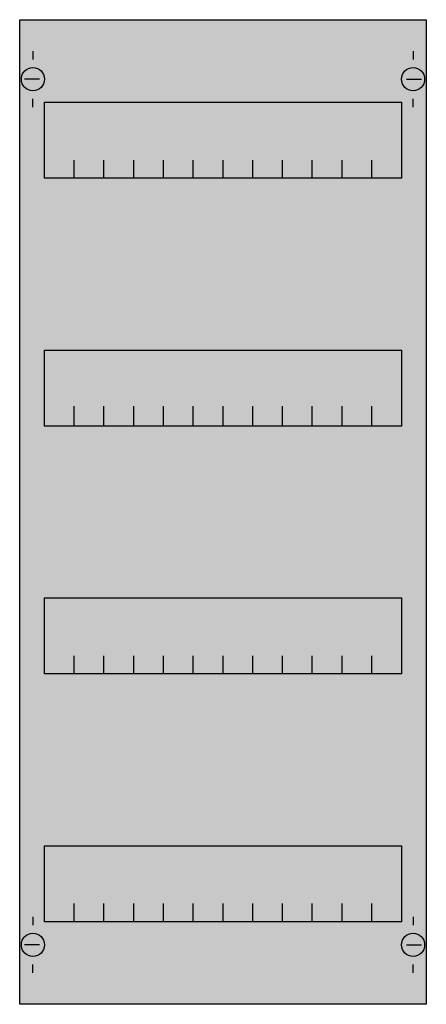
# Model space of a CAD drawing. Extents: x 0.2 to 24.8, y 0.2 to 59.8.
import ezdxf

# ---------------------------------------------------------------- set-up
doc = ezdxf.new("R2010")
doc.units = 0
doc.header["$MEASUREMENT"] = 0
doc.layers.get('0').update_dxf_attribs({"linetype": 'CONTINUOUS'})
doc.layers.add('1', color=7, linetype='CONTINUOUS')
doc.layers.add('10', color=7, linetype='CONTINUOUS')

# ---------------------------------------------------------------- blocks, each defined once
blk = doc.blocks.new('MG414')
at = {"layer": '1', "color": 7, "linetype": 'CONTINUOUS'}
for p, q in [((1, 57.9), (1, 57.4)), ((24, 57.9), (24, 57.4)), ((1.4, 56.2), (0.5, 56.2)), ((23.6, 56.2), (24.5, 56.2)), ((1, 54.5), (1, 55)), ((24, 54.5), (24, 55)), ((1, 5.5), (1, 5)), ((24, 5.5), (24, 5)), ((1.4, 3.8), (0.5, 3.8)), ((23.6, 3.8), (24.5, 3.8)), ((1, 2.1), (1, 2.6)), ((24, 2.1), (24, 2.6))]:
    blk.add_line(p, q, dxfattribs=at)
for points in [[(24.8, 59.8), (24.8, 0.2), (0.2, 0.2), (0.2, 59.8)], [(23.3, 54.8), (23.3, 50.2), (1.7, 50.2), (1.7, 54.8)], [(23.3, 39.8), (23.3, 35.2), (1.7, 35.2), (1.7, 39.8)], [(23.3, 24.8), (23.3, 20.2), (1.7, 20.2), (1.7, 24.8)], [(23.3, 9.8), (23.3, 5.2), (1.7, 5.2), (1.7, 9.8)]]:
    blk.add_lwpolyline(points, close=True, dxfattribs=at)
for points in [[(3.5, 50.2), (3.5, 51.3)], [(5.3, 50.2), (5.3, 51.3), (5.3, 51.3)], [(7.1, 50.2), (7.1, 51.3)], [(8.9, 50.2), (8.9, 51.3)], [(10.7, 50.2), (10.7, 51.3)], [(12.5, 50.2), (12.5, 51.3)], [(14.3, 50.2), (14.3, 51.3)], [(16.1, 50.2), (16.1, 51.3)], [(17.9, 50.2), (17.9, 51.3)], [(19.7, 50.2), (19.7, 51.3)], [(21.5, 50.2), (21.5, 51.3)], [(3.5, 35.3), (3.5, 36.4)], [(3.5, 35.3), (3.5, 36.4)], [(5.3, 35.3), (5.3, 36.4), (5.3, 36.4)], [(5.3, 35.3), (5.3, 36.4), (5.3, 36.4)], [(7.1, 35.3), (7.1, 36.4)], [(7.1, 35.3), (7.1, 36.4)], [(8.9, 35.3), (8.9, 36.4)], [(8.9, 35.3), (8.9, 36.4)], [(10.7, 35.3), (10.7, 36.4)], [(10.7, 35.3), (10.7, 36.4)], [(12.5, 35.3), (12.5, 36.4)], [(12.5, 35.3), (12.5, 36.4)], [(14.3, 35.3), (14.3, 36.4)], [(14.3, 35.3), (14.3, 36.4)], [(16.1, 35.3), (16.1, 36.4)], [(16.1, 35.3), (16.1, 36.4)], [(17.9, 35.3), (17.9, 36.4)], [(17.9, 35.3), (17.9, 36.4)], [(19.7, 35.3), (19.7, 36.4)], [(19.7, 35.3), (19.7, 36.4)], [(21.5, 35.3), (21.5, 36.4)], [(21.5, 35.3), (21.5, 36.4)], [(3.5, 35.2), (3.5, 36.3)], [(5.3, 35.2), (5.3, 36.3), (5.3, 36.3)], [(7.1, 35.2), (7.1, 36.3)], [(8.9, 35.2), (8.9, 36.3)], [(10.7, 35.2), (10.7, 36.3)], [(12.5, 35.2), (12.5, 36.3)], [(14.3, 35.2), (14.3, 36.3)], [(16.1, 35.2), (16.1, 36.3)], [(17.9, 35.2), (17.9, 36.3)], [(19.7, 35.2), (19.7, 36.3)], [(21.5, 35.2), (21.5, 36.3)], [(3.5, 20.2), (3.5, 21.3)], [(5.3, 20.2), (5.3, 21.3), (5.3, 21.3)], [(7.1, 20.2), (7.1, 21.3)], [(8.9, 20.2), (8.9, 21.3)], [(10.7, 20.2), (10.7, 21.3)], [(12.5, 20.2), (12.5, 21.3)], [(14.3, 20.2), (14.3, 21.3)], [(16.1, 20.2), (16.1, 21.3)], [(17.9, 20.2), (17.9, 21.3)], [(19.7, 20.2), (19.7, 21.3)], [(21.5, 20.2), (21.5, 21.3)], [(3.5, 5.2), (3.5, 6.3)], [(5.3, 5.2), (5.3, 6.3), (5.3, 6.3)], [(7.1, 5.2), (7.1, 6.3)], [(8.9, 5.2), (8.9, 6.3)], [(10.7, 5.2), (10.7, 6.3)], [(12.5, 5.2), (12.5, 6.3)], [(14.3, 5.2), (14.3, 6.3)], [(16.1, 5.2), (16.1, 6.3)], [(17.9, 5.2), (17.9, 6.3)], [(19.7, 5.2), (19.7, 6.3)], [(21.5, 5.2), (21.5, 6.3)]]:
    blk.add_lwpolyline(points, dxfattribs=at)
for centre in [(1, 56.2), (24, 56.2), (1, 3.8), (24, 3.8)]:
    blk.add_circle(centre, 0.7, dxfattribs=at)
at = {"layer": '1', "color": 255, "linetype": 'CONTINUOUS'}
blk.add_solid([(24.8, 59.8), (24.8, 0.2), (0.2, 59.8), (0.2, 0.2)], dxfattribs=at)
at = {"layer": '10', "color": 7, "linetype": 'CONTINUOUS'}
for points in [[(24.8, 59.8), (24.8, 0.2), (0.2, 0.2), (0.2, 59.8)], [(23.3, 54.8), (23.3, 50.2), (1.7, 50.2), (1.7, 54.8)], [(23.3, 39.8), (23.3, 35.2), (1.7, 35.2), (1.7, 39.8)], [(23.3, 24.8), (23.3, 20.2), (1.7, 20.2), (1.7, 24.8)], [(23.3, 9.8), (23.3, 5.2), (1.7, 5.2), (1.7, 9.8)]]:
    blk.add_lwpolyline(points, close=True, dxfattribs=at)
for points in [[(3.5, 50.2), (3.5, 51.3)], [(5.3, 50.2), (5.3, 51.3), (5.3, 51.3)], [(7.1, 50.2), (7.1, 51.3)], [(8.9, 50.2), (8.9, 51.3)], [(10.7, 50.2), (10.7, 51.3)], [(12.5, 50.2), (12.5, 51.3)], [(14.3, 50.2), (14.3, 51.3)], [(16.1, 50.2), (16.1, 51.3)], [(17.9, 50.2), (17.9, 51.3)], [(19.7, 50.2), (19.7, 51.3)], [(21.5, 50.2), (21.5, 51.3)], [(3.5, 35.3), (3.5, 36.4)], [(3.5, 35.3), (3.5, 36.4)], [(5.3, 35.3), (5.3, 36.4), (5.3, 36.4)], [(5.3, 35.3), (5.3, 36.4), (5.3, 36.4)], [(7.1, 35.3), (7.1, 36.4)], [(7.1, 35.3), (7.1, 36.4)], [(8.9, 35.3), (8.9, 36.4)], [(8.9, 35.3), (8.9, 36.4)], [(10.7, 35.3), (10.7, 36.4)], [(10.7, 35.3), (10.7, 36.4)], [(12.5, 35.3), (12.5, 36.4)], [(12.5, 35.3), (12.5, 36.4)], [(14.3, 35.3), (14.3, 36.4)], [(14.3, 35.3), (14.3, 36.4)], [(16.1, 35.3), (16.1, 36.4)], [(16.1, 35.3), (16.1, 36.4)], [(17.9, 35.3), (17.9, 36.4)], [(17.9, 35.3), (17.9, 36.4)], [(19.7, 35.3), (19.7, 36.4)], [(19.7, 35.3), (19.7, 36.4)], [(21.5, 35.3), (21.5, 36.4)], [(21.5, 35.3), (21.5, 36.4)], [(3.5, 35.2), (3.5, 36.3)], [(5.3, 35.2), (5.3, 36.3), (5.3, 36.3)], [(7.1, 35.2), (7.1, 36.3)], [(8.9, 35.2), (8.9, 36.3)], [(10.7, 35.2), (10.7, 36.3)], [(12.5, 35.2), (12.5, 36.3)], [(14.3, 35.2), (14.3, 36.3)], [(16.1, 35.2), (16.1, 36.3)], [(17.9, 35.2), (17.9, 36.3)], [(19.7, 35.2), (19.7, 36.3)], [(21.5, 35.2), (21.5, 36.3)], [(3.5, 20.2), (3.5, 21.3)], [(5.3, 20.2), (5.3, 21.3), (5.3, 21.3)], [(7.1, 20.2), (7.1, 21.3)], [(8.9, 20.2), (8.9, 21.3)], [(10.7, 20.2), (10.7, 21.3)], [(12.5, 20.2), (12.5, 21.3)], [(14.3, 20.2), (14.3, 21.3)], [(16.1, 20.2), (16.1, 21.3)], [(17.9, 20.2), (17.9, 21.3)], [(19.7, 20.2), (19.7, 21.3)], [(21.5, 20.2), (21.5, 21.3)], [(3.5, 5.2), (3.5, 6.3)], [(5.3, 5.2), (5.3, 6.3), (5.3, 6.3)], [(7.1, 5.2), (7.1, 6.3)], [(8.9, 5.2), (8.9, 6.3)], [(10.7, 5.2), (10.7, 6.3)], [(12.5, 5.2), (12.5, 6.3)], [(14.3, 5.2), (14.3, 6.3)], [(16.1, 5.2), (16.1, 6.3)], [(17.9, 5.2), (17.9, 6.3)], [(19.7, 5.2), (19.7, 6.3)], [(21.5, 5.2), (21.5, 6.3)]]:
    blk.add_lwpolyline(points, dxfattribs=at)
at = {"layer": '10', "color": 255, "linetype": 'CONTINUOUS'}
blk.add_solid([(24.8, 59.8), (24.8, 0.2), (0.2, 59.8), (0.2, 0.2)], dxfattribs=at)

msp = doc.modelspace()

# ---------------------------------------------------------------- block references
msp.add_blockref('MG414', (0, 0))

doc.saveas('drawing.dxf')
